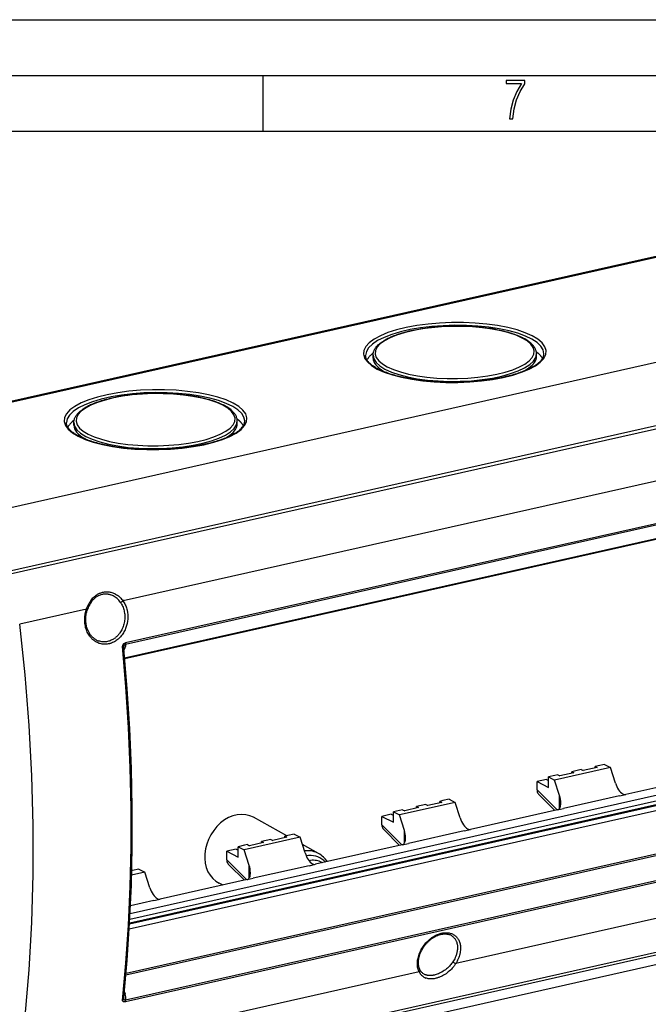
# Model space of a CAD drawing. Extents: x 0 to 420, y 0 to 297.
# Drawn here: x 292 to 348, y 209 to 297 of the extents above; entities that cross this region are included whole.
import ezdxf

# ---------------------------------------------------------------- set-up
doc = ezdxf.new("R2010")
doc.units = 0
doc.layers.get('0').update_dxf_attribs({"linetype": 'CONTINUOUS'})

msp = doc.modelspace()

# ---------------------------------------------------------------- linework, layer by layer
at = {"color": 7}
for p, q in [((0, 297), (420, 297)), ((0, 297), (420, 297)), ((20.000401, 292), (415, 292)), ((313.75, 287), (313.75, 292)), ((25.000401, 287), (410, 287)), ((375.486755, 281.709229), (287.258484, 261.854126)), ((375.766724, 281.667816), (287.531006, 261.811035)), ((388.971497, 275.197968), (286.831818, 252.212219)), ((388.971497, 275.197968), (286.831818, 252.212219)), ((392.759766, 270.37265), (290.620087, 247.386887)), ((290.773956, 247.165466), (392.579468, 270.076019)), ((323.628235, 267.072144), (323.460907, 266.92569)), ((338.251587, 267.194702), (338.4328, 267.036072)), ((323.605896, 266.611694), (323.605896, 266.864136)), ((338.272552, 266.743958), (338.272552, 266.992798)), ((296.784576, 261.031189), (296.617218, 260.884705)), ((311.407898, 261.153748), (311.589111, 260.995117)), ((311.428864, 260.703003), (311.428864, 260.951813)), ((296.762207, 260.57074), (296.762207, 260.823151)), ((384.848328, 259.681061), (301.393524, 240.900192)), ((384.865173, 259.808777), (301.410339, 241.027893)), ((384.172668, 258.299042), (301.320007, 239.653687)), ((301.322876, 239.621689), (384.125122, 258.255707)), ((354.589569, 256.831543), (301.171814, 244.810303)), ((297.894806, 244.07283), (291.903473, 242.724518)), ((301.239288, 240.535843), (301.238831, 240.543915)), ((301.238892, 240.544235), (301.238861, 240.543762)), ((301.255341, 240.364258), (301.360321, 240.57901)), ((378.966888, 233.555679), (301.787262, 216.186996)), ((378.863251, 234.037338), (301.813995, 216.697983)), ((378.826599, 232.678162), (301.738403, 215.330048)), ((378.643372, 233.086639), (301.765015, 215.785751)), ((378.643372, 233.170776), (301.769836, 215.870972)), ((384.081207, 229.946808), (301.443726, 211.349884)), ((343.807587, 229.997849), (343.529114, 229.935181)), ((343.529114, 229.935181), (343.712341, 229.839935)), ((343.529114, 229.798706), (343.529114, 229.935181)), ((344.364502, 230.123169), (343.807587, 229.997849)), ((344.364502, 230.123169), (344.914185, 229.837463)), ((384.172668, 229.815552), (301.429932, 211.194931)), ((339.909119, 229.120529), (339.352203, 228.995193)), ((344.914185, 229.837463), (339.901855, 228.709473)), ((340.187592, 229.183197), (339.909119, 229.120529)), ((340.187592, 229.183197), (340.370789, 229.087952)), ((341.623871, 229.369949), (340.370789, 229.087952)), ((342.276031, 229.653183), (341.440643, 229.465179)), ((341.440643, 229.465179), (341.623871, 229.369949)), ((341.440643, 229.328705), (341.440643, 229.465179)), ((342.276031, 229.653183), (342.459259, 229.557938)), ((343.712341, 229.839935), (342.459259, 229.557938)), ((345.353912, 228.447083), (344.914185, 229.837463)), ((354.074188, 229.168396), (346.277283, 227.413757)), ((339.16153, 228.77684), (338.326141, 228.588837)), ((338.326141, 228.588837), (339.352203, 228.055496)), ((338.326141, 227.830643), (338.326141, 228.588837)), ((339.16153, 228.77684), (339.352203, 228.677734)), ((339.352203, 228.995193), (339.901855, 228.709473)), ((339.352203, 228.055496), (339.352203, 228.995193)), ((340.341583, 227.319092), (339.901855, 228.709473)), ((384.848328, 227.73111), (301.393524, 208.950226)), ((384.865173, 227.585907), (301.410339, 208.805038)), ((340.117767, 226.027618), (338.326141, 227.830643)), ((338.521118, 227.374435), (339.906616, 225.980103)), ((340.341583, 226.179306), (340.341583, 227.319092)), ((345.720337, 227.288437), (340.708038, 226.160446)), ((345.720337, 227.288437), (346.277283, 227.413757)), ((330.991089, 226.704178), (325.97879, 225.576187)), ((328.352966, 226.519897), (327.517578, 226.331909)), ((328.352966, 226.519897), (328.536194, 226.424652)), ((329.789276, 226.70665), (328.536194, 226.424652)), ((329.884521, 226.864563), (329.606049, 226.801895)), ((329.606049, 226.801895), (329.789276, 226.70665)), ((329.606049, 226.665421), (329.606049, 226.801895)), ((330.441437, 226.989899), (329.884521, 226.864563)), ((330.441437, 226.989899), (330.991089, 226.704178)), ((331.430817, 225.313797), (330.991089, 226.704178)), ((325.238464, 225.643555), (324.403076, 225.455566)), ((325.238464, 225.643555), (325.429138, 225.544449)), ((325.986053, 225.987244), (325.429138, 225.861908)), ((325.429138, 225.861908), (325.97879, 225.576187)), ((325.429138, 224.922211), (325.429138, 225.861908)), ((326.418518, 224.185822), (325.97879, 225.576187)), ((326.264496, 226.049911), (325.986053, 225.987244)), ((326.264496, 226.049911), (326.447723, 225.954666)), ((327.700806, 226.236664), (326.447723, 225.954666)), ((327.517578, 226.331909), (327.700806, 226.236664)), ((327.517578, 226.195435), (327.517578, 226.331909)), ((340.151123, 226.035126), (332.354187, 224.280487)), ((340.151123, 226.035126), (340.708038, 226.160446)), ((315.858643, 223.70816), (312.876373, 225.366714)), ((324.403076, 225.455566), (325.429138, 224.922211)), ((324.403076, 224.697357), (324.403076, 225.455566)), ((326.194702, 222.894333), (324.403076, 224.697357)), ((315.961426, 223.731277), (315.682983, 223.66861)), ((316.518341, 223.856613), (315.961426, 223.731277)), ((316.518341, 223.856613), (317.068024, 223.570892)), ((324.598022, 224.24115), (325.983521, 222.846817)), ((326.418518, 223.046021), (326.418518, 224.185822)), ((331.797272, 224.155151), (326.784973, 223.027161)), ((384.440643, 224.251816), (331.022858, 212.23056)), ((331.797272, 224.155151), (332.354187, 224.280487)), ((392.759766, 222.835754), (290.620087, 199.849991)), ((290.773956, 200.160339), (392.579468, 223.070892)), ((312.062958, 222.853958), (311.506042, 222.728638)), ((317.068024, 223.570892), (312.055725, 222.442917)), ((312.341431, 222.916626), (312.062958, 222.853958)), ((312.341431, 222.916626), (312.524658, 222.821381)), ((313.77774, 223.103378), (312.524658, 222.821381)), ((314.429901, 223.386627), (313.594513, 223.198624)), ((313.594513, 223.198624), (313.77774, 223.103378)), ((313.594513, 223.062149), (313.594513, 223.198624)), ((314.429901, 223.386627), (314.613098, 223.291382)), ((315.86618, 223.57338), (314.613098, 223.291382)), ((315.682983, 223.66861), (315.86618, 223.57338)), ((315.682983, 223.532135), (315.682983, 223.66861)), ((317.507751, 222.180511), (317.068024, 223.570892)), ((318.721558, 222.115997), (317.273468, 222.921326)), ((326.228027, 222.90184), (318.431122, 221.147202)), ((326.228027, 222.90184), (326.784973, 223.027161)), ((311.315399, 222.510269), (310.480011, 222.322281)), ((310.480011, 222.322281), (311.506042, 221.78894)), ((310.480011, 221.564087), (310.480011, 222.322281)), ((311.315399, 222.510269), (311.506042, 222.411163)), ((311.506042, 222.728638), (312.055725, 222.442917)), ((311.506042, 221.78894), (311.506042, 222.728638)), ((312.495453, 221.052536), (312.055725, 222.442917)), ((288.880829, 198.627792), (391.020508, 221.613541)), ((312.271606, 219.761047), (310.480011, 221.564087)), ((310.674957, 221.10788), (312.060455, 219.713531)), ((317.874207, 221.021866), (318.431122, 221.147202)), ((319.068207, 221.290573), (319.021423, 221.315735)), ((303.144958, 220.437607), (301.949158, 220.168503)), ((302.038361, 220.597992), (301.95993, 220.580353)), ((302.595276, 220.723328), (302.038361, 220.597992)), ((302.595276, 220.723328), (303.144958, 220.437607)), ((303.584686, 219.047241), (303.144958, 220.437607)), ((312.495453, 219.912735), (312.495453, 221.052536)), ((317.874207, 221.021866), (312.861877, 219.89389)), ((312.304962, 219.768555), (304.508057, 218.013916)), ((310.151215, 219.28389), (309.802155, 219.453003)), ((312.304962, 219.768555), (312.861877, 219.89389)), ((303.951111, 217.88858), (301.848541, 217.415421)), ((303.951111, 217.88858), (304.508057, 218.013916)), ((327.74588, 211.493103), (291.903473, 203.427032)), ((301.290649, 209.728149), (301.360321, 209.513214))]:
    msp.add_line(p, q, dxfattribs=at)
for points in [[(335.857758, 288.096741), (336.158447, 288.096741), (336.271179, 288.98465), (336.487305, 289.811493), (336.806763, 290.563171), (337.229584, 291.239685), (337.229584, 291.545074), (335.552399, 291.545074), (335.552399, 291.263184), (336.942993, 291.263184), (336.506073, 290.549103), (336.181915, 289.778625), (335.961121, 288.956482)], [(323.697632, 268.316345), (323.256958, 267.991302), (322.947754, 267.651337), (322.775146, 267.302216), (322.742249, 266.949921), (322.849548, 266.600494), (323.095215, 266.259918), (323.475098, 265.93399), (323.982666, 265.628326), (324.609253, 265.348175), (325.344055, 265.098236), (326.174561, 264.882904), (327.086609, 264.70575), (328.064514, 264.569885), (329.091553, 264.477631), (330.150208, 264.430511), (331.22229, 264.429352), (332.289551, 264.474213), (333.333618, 264.564301), (334.336731, 264.698059), (335.281616, 264.873199), (336.152222, 265.086761), (336.933594, 265.335083), (337.612366, 265.613861), (338.17688, 265.918396), (338.617554, 266.243439), (338.92688, 266.583405), (339.099426, 266.932526), (339.132324, 267.284821), (339.025024, 267.634247), (338.779297, 267.974823), (338.399414, 268.300751), (337.891846, 268.606415), (337.265381, 268.886566), (336.530518, 269.136505), (335.699951, 269.351837), (334.787964, 269.528992), (333.810059, 269.664856), (332.782959, 269.757111), (331.724365, 269.80423), (330.652222, 269.805389), (329.585022, 269.760529), (328.540894, 269.670441), (327.537842, 269.536682), (326.592896, 269.361542), (325.72229, 269.14798), (324.940979, 268.899658), (324.262207, 268.62088)], [(337.235168, 266.074371), (337.61853, 266.357117), (337.887573, 266.652863), (338.03772, 266.956573), (338.066284, 267.263031), (337.972961, 267.567017), (337.759216, 267.863312), (337.428711, 268.14682), (336.987183, 268.412689), (336.442139, 268.656464), (335.802979, 268.87384), (335.080444, 269.061188), (334.287048, 269.215302), (333.436401, 269.333466), (332.542908, 269.413727), (331.621948, 269.454742), (330.689331, 269.455719), (329.760925, 269.416718), (328.852661, 269.338348), (327.980042, 269.221954), (327.158081, 269.069611), (326.400696, 268.88382), (325.720947, 268.667816), (325.130493, 268.425293), (324.639404, 268.16037), (324.256042, 267.877625), (323.987, 267.581879), (323.836914, 267.278168), (323.808228, 266.97171), (323.901611, 266.667725), (324.115356, 266.371429), (324.445801, 266.087921), (324.887329, 265.822052), (325.432373, 265.578278), (326.071655, 265.360901), (326.794128, 265.173553), (327.587524, 265.01944), (328.438232, 264.901276), (329.331665, 264.821014), (330.252563, 264.779999), (331.185242, 264.779022), (332.113647, 264.818024), (333.021912, 264.896393), (333.894531, 265.012787), (334.716553, 265.165131), (335.473877, 265.350922), (336.153564, 265.566925), (336.74408, 265.809448)], [(311.333252, 259.877411), (311.773926, 260.202454), (312.08313, 260.54245), (312.255737, 260.891571), (312.288635, 261.243866), (312.181335, 261.593292), (311.935669, 261.933868), (311.555786, 262.259766), (311.048218, 262.565399), (310.421631, 262.845612), (309.686829, 263.09549), (308.856323, 263.310883), (307.944275, 263.488007), (306.96637, 263.623871), (305.939331, 263.716156), (304.880676, 263.763275), (303.808594, 263.764374), (302.741333, 263.719543), (301.697266, 263.629456), (300.694153, 263.495697), (299.749268, 263.320526), (298.878662, 263.106964), (298.09729, 262.858673), (297.418518, 262.579865), (296.854004, 262.27536), (296.41333, 261.950317), (296.104004, 261.610321), (295.931458, 261.2612), (295.89856, 260.908905), (296.005859, 260.559479), (296.251587, 260.218903), (296.63147, 259.893005), (297.139038, 259.587372), (297.765503, 259.307159), (298.500366, 259.057281), (299.330933, 258.841888), (300.24292, 258.664764), (301.220825, 258.5289), (302.247925, 258.436615), (303.306519, 258.389496), (304.378662, 258.388397), (305.445862, 258.433228), (306.48999, 258.523315), (307.493042, 258.657074), (308.437988, 258.832245), (309.308594, 259.045807), (310.089905, 259.294098), (310.768677, 259.572906)], [(310.391479, 260.033356), (310.774841, 260.316132), (311.043884, 260.611908), (311.19397, 260.915619), (311.222656, 261.222076), (311.129272, 261.526031), (310.915527, 261.822296), (310.585083, 262.105804), (310.143555, 262.371735), (309.598511, 262.615448), (308.959229, 262.832855), (308.236755, 263.020203), (307.443359, 263.174286), (306.592651, 263.292511), (305.699219, 263.372772), (304.77832, 263.413727), (303.845642, 263.414734), (302.917236, 263.375702), (302.008972, 263.297333), (301.136353, 263.181), (300.314331, 263.028595), (299.557007, 262.842834), (298.877319, 262.626831), (298.286804, 262.384308), (297.795715, 262.119415), (297.412354, 261.836639), (297.143311, 261.540863), (296.993164, 261.237152), (296.9646, 260.930695), (297.057922, 260.62674), (297.271667, 260.330475), (297.602173, 260.046967), (298.043701, 259.781036), (298.588745, 259.537323), (299.227905, 259.319916), (299.950439, 259.132568), (300.743835, 258.978485), (301.594482, 258.86026), (302.487976, 258.779999), (303.408936, 258.739044), (304.341553, 258.738037), (305.269958, 258.777069), (306.178223, 258.855438), (307.050842, 258.971771), (307.872803, 259.124176), (308.630188, 259.309937), (309.309937, 259.52594), (309.900391, 259.768463)]]:
    msp.add_lwpolyline(points, close=True, dxfattribs=at)
for points in [[(338.939209, 267.002411), (338.870728, 267.344269), (338.666626, 267.678986), (338.3302, 268.000885), (337.867371, 268.304413), (337.286011, 268.584381), (336.596069, 268.83606), (335.809265, 269.055084), (334.939148, 269.237701), (334.00061, 269.380829), (333.009705, 269.482025), (331.983398, 269.539459), (330.939148, 269.552277), (329.894958, 269.520172), (328.868591, 269.443726), (327.877686, 269.324249), (326.939148, 269.163788), (326.069092, 268.965057), (325.282349, 268.731476), (324.592346, 268.467072), (324.010986, 268.176331), (323.548157, 267.864227), (323.211792, 267.536133), (323.007629, 267.197632), (322.939209, 266.854523)], [(338.272552, 266.992798), (338.270142, 267.060822), (338.263031, 267.128479), (338.25116, 267.195923), (338.234741, 267.262421), (338.213684, 267.328583), (338.188507, 267.39325), (338.158752, 267.457642), (338.125336, 267.520172), (338.094666, 267.571198), (338.049042, 267.639038), (337.998718, 267.705566), (337.943878, 267.770752), (337.884583, 267.834717), (337.820984, 267.8974), (337.753113, 267.958893), (337.68103, 268.019226), (337.604797, 268.0784), (337.516876, 268.141785), (337.424133, 268.203857), (337.32666, 268.264618), (337.224487, 268.324097), (337.117676, 268.382324), (337.006348, 268.43924), (336.890503, 268.494873), (336.770264, 268.549194), (336.695679, 268.581268), (336.578278, 268.629578), (336.457245, 268.676758), (336.332703, 268.722717), (336.204712, 268.767517), (336.073334, 268.811096), (335.93866, 268.853455), (335.800751, 268.894592), (335.659729, 268.934448), (335.503784, 268.976105), (335.34436, 269.016235), (335.18161, 269.05481), (335.015656, 269.091797), (334.846588, 269.127228), (334.674561, 269.161011), (334.499664, 269.193146), (334.322083, 269.223633), (334.141907, 269.252411), (333.959259, 269.27948), (333.774323, 269.30484), (333.587219, 269.328461), (333.398102, 269.350311), (333.207062, 269.370422), (333.014313, 269.388702), (332.819977, 269.405182), (332.624207, 269.419861), (332.427124, 269.432739), (332.228882, 269.443756), (332.029694, 269.452942), (331.829651, 269.460266), (331.628906, 269.465759), (331.427643, 269.469391), (331.226013, 269.471161), (331.024139, 269.471069), (330.822235, 269.469116), (330.620392, 269.465302), (330.418793, 269.459625), (330.21759, 269.452118), (330.016937, 269.442749), (329.816986, 269.431549), (329.617889, 269.418518), (329.41983, 269.403656), (329.2229, 269.386993), (329.027313, 269.36853), (328.833191, 269.348267), (328.640656, 269.326263), (328.44989, 269.30249), (328.261047, 269.276978), (328.074249, 269.249756), (327.889648, 269.220825), (327.707336, 269.190186), (327.527527, 269.157928), (327.350311, 269.124023), (327.175842, 269.088501), (327.004211, 269.051392), (326.835602, 269.012695), (326.670105, 268.972504), (326.507812, 268.930786), (326.348907, 268.887573), (326.193481, 268.842896), (326.041626, 268.796783), (325.893494, 268.749268), (325.749146, 268.700378), (325.608673, 268.650146), (325.472229, 268.598602), (325.32901, 268.54126), (325.190674, 268.482391), (325.101288, 268.442383), (325.012573, 268.400909), (324.927795, 268.359589), (324.84375, 268.316833), (324.763763, 268.274231), (324.68457, 268.230164), (324.609406, 268.18634), (324.535156, 268.140961)], [(323.605896, 266.864136), (323.607666, 266.923157), (323.613068, 266.982117), (323.622162, 267.041656), (323.634857, 267.1008), (323.651062, 267.159424), (323.670746, 267.217468), (323.693756, 267.27478), (323.720032, 267.331421), (323.749451, 267.387299), (323.781982, 267.442383), (323.808716, 267.483765), (323.837158, 267.524658), (323.867279, 267.565125), (323.899048, 267.605164), (323.960876, 267.676697), (324.027893, 267.746887), (324.100067, 267.815674), (324.177307, 267.88324), (324.25946, 267.949463), (324.346558, 268.014526), (324.438477, 268.078339), (324.535156, 268.140961)], [(338.814026, 266.585114), (338.78009, 266.643219), (338.742126, 266.701019), (338.700195, 266.758514), (338.654297, 266.815613), (338.60437, 266.872345), (338.550537, 266.928619), (338.492798, 266.984467), (338.431274, 267.039825), (338.365845, 267.094696)], [(338.072693, 265.898987), (337.990845, 265.84903), (337.905457, 265.799469), (337.816528, 265.750336), (337.724182, 265.701691), (337.628418, 265.653564), (337.529297, 265.606018), (337.42691, 265.559021), (337.321289, 265.512695), (337.212463, 265.46701), (337.100525, 265.422028), (336.985535, 265.377747), (336.867554, 265.334259), (336.746613, 265.291504), (336.622803, 265.249603), (336.496185, 265.208496), (336.366852, 265.168274), (336.234802, 265.128906), (336.100159, 265.090454), (335.962982, 265.052917), (335.823334, 265.016296), (335.681274, 264.980713), (335.536926, 264.946045), (335.241455, 264.879822), (334.937592, 264.817749), (334.625885, 264.759979), (334.306976, 264.706635), (333.981506, 264.657806), (333.650085, 264.613617), (333.313416, 264.574158), (332.972076, 264.53949), (332.626801, 264.509705), (332.278229, 264.484863), (331.927063, 264.465027), (331.573944, 264.450165), (331.219604, 264.440399), (330.864716, 264.435699), (330.509979, 264.436096), (330.156067, 264.441559), (329.803711, 264.452087), (329.453552, 264.467682), (329.106262, 264.488281), (328.762573, 264.513885), (328.423096, 264.544373), (328.088531, 264.579773), (327.759521, 264.619904), (327.436707, 264.664764), (327.120728, 264.714233), (326.812225, 264.768188), (326.51181, 264.826538), (326.364807, 264.857361), (326.220062, 264.88916), (326.077637, 264.922028), (325.937592, 264.955902), (325.799988, 264.990784), (325.664917, 265.026611), (325.532471, 265.063416), (325.402679, 265.101135), (325.275604, 265.139771), (325.151337, 265.179291), (325.029938, 265.219666), (324.911469, 265.260864), (324.80188, 265.30069), (324.695068, 265.341217), (324.591003, 265.382416), (324.489807, 265.424255), (324.38092, 265.471436), (324.275665, 265.519348), (324.174103, 265.567932), (324.076263, 265.617188), (323.986816, 265.664551), (323.900848, 265.712433), (323.818451, 265.760773), (323.739624, 265.80954), (323.664459, 265.858643), (323.592957, 265.908081), (323.525177, 265.957764), (323.461121, 266.00766), (323.398926, 266.059387), (323.340759, 266.111145), (323.286682, 266.162933), (323.236694, 266.21463), (323.190796, 266.266174), (323.148956, 266.317444), (323.111176, 266.368408), (323.077393, 266.418976), (323.049316, 266.465881), (323.024658, 266.51236), (323.003296, 266.55835), (322.985138, 266.603882), (322.970123, 266.648956), (322.95816, 266.693665), (322.949158, 266.737976), (322.943054, 266.782074), (322.940186, 266.818237), (322.939209, 266.854492)], [(323.460938, 266.92569), (323.403137, 266.873505), (323.348633, 266.820953), (323.297485, 266.768097), (323.249695, 266.714905), (323.205261, 266.661407), (323.164185, 266.607666), (323.126465, 266.55368), (323.092224, 266.499481), (323.061401, 266.445068)], [(323.605835, 266.611694), (323.62146, 266.454803), (323.668213, 266.298859), (323.745972, 266.144562), (323.85437, 265.992493), (323.99292, 265.843353), (324.161011, 265.697784), (324.358032, 265.556366), (324.583008, 265.419708), (324.835144, 265.288422)], [(323.605896, 266.864136), (323.674194, 266.53653), (323.877808, 266.216217), (324.213013, 265.909149), (324.673462, 265.621094), (325.250732, 265.357391), (325.933838, 265.122955), (326.710266, 264.92215), (327.56543, 264.758698), (328.483521, 264.635712), (329.447266, 264.555389), (330.438843, 264.519287), (331.439697, 264.528076), (332.431274, 264.581573), (333.39502, 264.678802), (334.313049, 264.817902), (335.168213, 264.996338), (335.944641, 265.210785), (336.627808, 265.457184), (337.204956, 265.731018), (337.665405, 266.027161), (338.00061, 266.340088), (338.204224, 266.663971), (338.272522, 266.992798)], [(337.413696, 265.605499), (337.591064, 265.724152), (337.748901, 265.845673), (337.886597, 265.969604), (338.003784, 266.095612), (338.100159, 266.223358), (338.175415, 266.352448), (338.22937, 266.482513), (338.261719, 266.613129), (338.272583, 266.743927)], [(338.072693, 265.898987), (338.15094, 265.94928), (338.225555, 265.999878), (338.296509, 266.050751), (338.363708, 266.101807), (338.427185, 266.152954), (338.486847, 266.204163), (338.542725, 266.255402), (338.594788, 266.30658), (338.655853, 266.371857), (338.710663, 266.436768), (338.759247, 266.501099), (338.801697, 266.564819), (338.822906, 266.600311), (338.842224, 266.635559), (338.85968, 266.670471), (338.875305, 266.705139), (338.890594, 266.743347), (338.903687, 266.781189), (338.914673, 266.818665), (338.923584, 266.855865), (338.93045, 266.892761), (338.935333, 266.929474), (338.938232, 266.965942), (338.939209, 267.002411)], [(338.811646, 266.581055), (338.782104, 266.632721), (338.74939, 266.684204), (338.713501, 266.735382), (338.674561, 266.786346), (338.632324, 266.836945), (338.587097, 266.887268), (338.538757, 266.937225), (338.487305, 266.986847), (338.4328, 267.036102)], [(312.09552, 260.961426), (312.0271, 261.303253), (311.822876, 261.638), (311.486572, 261.959869), (311.023682, 262.263428), (310.442322, 262.543427), (309.752319, 262.795074), (308.965576, 263.014099), (308.095459, 263.196747), (307.156921, 263.339874), (306.166016, 263.44101), (305.139648, 263.498505), (304.095459, 263.511261), (303.05127, 263.479187), (302.024902, 263.40274), (301.033997, 263.283264), (300.095459, 263.122772), (299.225342, 262.924072), (298.438599, 262.690521), (297.748657, 262.426086), (297.167297, 262.135345), (296.704468, 261.823242), (296.368103, 261.495148), (296.16394, 261.156647), (296.09552, 260.813538)], [(311.428864, 260.951813), (311.426453, 261.019836), (311.419342, 261.087494), (311.407471, 261.154938), (311.391052, 261.221436), (311.370026, 261.287598), (311.344818, 261.352295), (311.315094, 261.416687), (311.281677, 261.479218), (311.251007, 261.530212), (311.205353, 261.598083), (311.155029, 261.664581), (311.100189, 261.729797), (311.040894, 261.793732), (310.977295, 261.856415), (310.909424, 261.917908), (310.837341, 261.978241), (310.761108, 262.037445), (310.673187, 262.1008), (310.580444, 262.162872), (310.482971, 262.223633), (310.380798, 262.283142), (310.273987, 262.341339), (310.162659, 262.398254), (310.046814, 262.453888), (309.926575, 262.508209), (309.85202, 262.540314), (309.734589, 262.588623), (309.613556, 262.635773), (309.489014, 262.681763), (309.361023, 262.726562), (309.229645, 262.770142), (309.094971, 262.8125), (308.957062, 262.853638), (308.81604, 262.893494), (308.660095, 262.93512), (308.500671, 262.975281), (308.337952, 263.013855), (308.171967, 263.050842), (308.002899, 263.086243), (307.830872, 263.120026), (307.655975, 263.152161), (307.478394, 263.182648), (307.298218, 263.211426), (307.11557, 263.238525), (306.930634, 263.263885), (306.74353, 263.287476), (306.554413, 263.309357), (306.363403, 263.329437), (306.170624, 263.347717), (305.976288, 263.364227), (305.780518, 263.378906), (305.583435, 263.391754), (305.385193, 263.402771), (305.186005, 263.411987), (304.985962, 263.419312), (304.785217, 263.424805), (304.583954, 263.428406), (304.382324, 263.430176), (304.180481, 263.430115), (303.978546, 263.428162), (303.776703, 263.424316), (303.575104, 263.418671), (303.373901, 263.411133), (303.173248, 263.401794), (302.973297, 263.390564), (302.7742, 263.377563), (302.576141, 263.362701), (302.379211, 263.346008), (302.183624, 263.327576), (301.989502, 263.307312), (301.796967, 263.285278), (301.606232, 263.261536), (301.417358, 263.236023), (301.23056, 263.208771), (301.045959, 263.17984), (300.863647, 263.149231), (300.683838, 263.116943), (300.506622, 263.083069), (300.332153, 263.047546), (300.160522, 263.010437), (299.991913, 262.971741), (299.826416, 262.931519), (299.664124, 262.889801), (299.505219, 262.846588), (299.349792, 262.801941), (299.197937, 262.755829), (299.049805, 262.708313), (298.905457, 262.659424), (298.764984, 262.609192), (298.62854, 262.557617), (298.485321, 262.500275), (298.347015, 262.441437), (298.257599, 262.401398), (298.168884, 262.359955), (298.084106, 262.318634), (298.000092, 262.275848), (297.920074, 262.233276), (297.840881, 262.189209), (297.765717, 262.145386), (297.691467, 262.099976)], [(296.762207, 260.823151), (296.763977, 260.882172), (296.769379, 260.941132), (296.778473, 261.000671), (296.791168, 261.059814), (296.807373, 261.118469), (296.827057, 261.176483), (296.850067, 261.233826), (296.876343, 261.290466), (296.905762, 261.346313), (296.938293, 261.401428), (296.965027, 261.44278), (296.993469, 261.483704), (297.02359, 261.52417), (297.055389, 261.564209), (297.117188, 261.635742), (297.184204, 261.705902), (297.256378, 261.774719), (297.333618, 261.842255), (297.415771, 261.908508), (297.502869, 261.973541), (297.594788, 262.037384), (297.691467, 262.099976)], [(296.617188, 260.884705), (296.559448, 260.83255), (296.505005, 260.779999), (296.453857, 260.727112), (296.406006, 260.67392), (296.361572, 260.620453), (296.320496, 260.566681), (296.282837, 260.512695), (296.248535, 260.458466), (296.217712, 260.404083)], [(296.762207, 260.823151), (296.830505, 260.495514), (297.03418, 260.175201), (297.369324, 259.868164), (297.829834, 259.580109), (298.406982, 259.316406), (299.09021, 259.08197), (299.866577, 258.881134), (300.721802, 258.717743), (301.639771, 258.594696), (302.603577, 258.514404), (303.595093, 258.478302), (304.596008, 258.487091), (305.587585, 258.540588), (306.551392, 258.637787), (307.46936, 258.776917), (308.324585, 258.955353), (309.100952, 259.169769), (309.784058, 259.416229), (310.361267, 259.690033), (310.821777, 259.986176), (311.156921, 260.299103), (311.360535, 260.623016), (311.428833, 260.951813)], [(311.229004, 259.858002), (311.307251, 259.908325), (311.381866, 259.958923), (311.45282, 260.009766), (311.52002, 260.060822), (311.583496, 260.111969), (311.643158, 260.163208), (311.699036, 260.214447), (311.751099, 260.265594), (311.812164, 260.330872), (311.866974, 260.395782), (311.915558, 260.460144), (311.958008, 260.523834), (311.979218, 260.559326), (311.998535, 260.594574), (312.015991, 260.629517), (312.031616, 260.664185), (312.046906, 260.702362), (312.059998, 260.740204), (312.070984, 260.77771), (312.079895, 260.814911), (312.086761, 260.851807), (312.091644, 260.888489), (312.094543, 260.924988), (312.09552, 260.961426)], [(311.970337, 260.544159), (311.936401, 260.602264), (311.898438, 260.660065), (311.856506, 260.71756), (311.810547, 260.774658), (311.760681, 260.83139), (311.706848, 260.887665), (311.64917, 260.943512), (311.587524, 260.998871), (311.522095, 261.053741)], [(311.967896, 260.5401), (311.938354, 260.591766), (311.905701, 260.64325), (311.869873, 260.694427), (311.830811, 260.745392), (311.788696, 260.79599), (311.743408, 260.846313), (311.695068, 260.896271), (311.643616, 260.945892), (311.589111, 260.995148)], [(311.229004, 259.858002), (311.147156, 259.808044), (311.061768, 259.758484), (310.972839, 259.709381), (310.880493, 259.660736), (310.784729, 259.61261), (310.685638, 259.565033), (310.583221, 259.518066), (310.4776, 259.471741), (310.368774, 259.426056), (310.256836, 259.381073), (310.141846, 259.336792), (310.023865, 259.293274), (309.902924, 259.250549), (309.779114, 259.208618), (309.652527, 259.167542), (309.523163, 259.127289), (309.391113, 259.087921), (309.25647, 259.049469), (309.119293, 259.011932), (308.979645, 258.975342), (308.837616, 258.939728), (308.693237, 258.90509), (308.397766, 258.838867), (308.093903, 258.776794), (307.782196, 258.718994), (307.463287, 258.665649), (307.137817, 258.616821), (306.806427, 258.572632), (306.469727, 258.533173), (306.128387, 258.498535), (305.783112, 258.46875), (305.43454, 258.443909), (305.083374, 258.424042), (304.730255, 258.40921), (304.375916, 258.399414), (304.021027, 258.394714), (303.66629, 258.395111), (303.312378, 258.400574), (302.960022, 258.411133), (302.609863, 258.426697), (302.262573, 258.447327), (301.918884, 258.4729), (301.579407, 258.503418), (301.244843, 258.538788), (300.915833, 258.578949), (300.593018, 258.62381), (300.277069, 258.673279), (299.968536, 258.727234), (299.668121, 258.785583), (299.521118, 258.816376), (299.376373, 258.848206), (299.233948, 258.881073), (299.093903, 258.914948), (298.956299, 258.949799), (298.821259, 258.985657), (298.688782, 259.02243), (298.55899, 259.060181), (298.431915, 259.098785), (298.307648, 259.138306), (298.186249, 259.17868), (298.06778, 259.21991), (297.958191, 259.259735), (297.851349, 259.300232), (297.747314, 259.341461), (297.646118, 259.383301), (297.537231, 259.430481), (297.431976, 259.478394), (297.330414, 259.526978), (297.232574, 259.576233), (297.143127, 259.623596), (297.057159, 259.671478), (296.974762, 259.719818), (296.895935, 259.768555), (296.82077, 259.817688), (296.749268, 259.867126), (296.681488, 259.916809), (296.617462, 259.966675), (296.555237, 260.018402), (296.49707, 260.07019), (296.442993, 260.121948), (296.393005, 260.173676), (296.347107, 260.225189), (296.305267, 260.276489), (296.267487, 260.327454), (296.233704, 260.378021), (296.205627, 260.424927), (296.180969, 260.471375), (296.159607, 260.517365), (296.141449, 260.562927), (296.126434, 260.608002), (296.114471, 260.652679), (296.105469, 260.697021), (296.099365, 260.741119), (296.096497, 260.777283), (296.09552, 260.813538)], [(296.762207, 260.570709), (296.777832, 260.413849), (296.824585, 260.257904), (296.902344, 260.103546), (297.010742, 259.951508), (297.149292, 259.802368), (297.317383, 259.656769), (297.514404, 259.515381), (297.73938, 259.378754), (297.991455, 259.247467)], [(310.569946, 259.564545), (310.747437, 259.683197), (310.905151, 259.804718), (311.042847, 259.92865), (311.160095, 260.054657), (311.25647, 260.182404), (311.331726, 260.311493), (311.38562, 260.441559), (311.418091, 260.572174), (311.428833, 260.702972)], [(297.894806, 244.07283), (297.938507, 244.192307), (297.986694, 244.309525), (298.039398, 244.424194), (298.067474, 244.48053), (298.09668, 244.536102), (298.126953, 244.590744), (298.158325, 244.644531), (298.214813, 244.734695), (298.274597, 244.82196), (298.337616, 244.906082), (298.40387, 244.986786), (298.473328, 245.063843), (298.545868, 245.136993), (298.62149, 245.205963), (298.696869, 245.268005), (298.774841, 245.325729), (298.855316, 245.378922), (298.896454, 245.403748), (298.938141, 245.427353), (298.994537, 245.456909), (299.05188, 245.484207), (299.110046, 245.509216), (299.187561, 245.538467), (299.266327, 245.563599), (299.34613, 245.584518), (299.426819, 245.601181), (299.508209, 245.613525), (299.590149, 245.621552), (299.672455, 245.625244), (299.754852, 245.624588), (299.839294, 245.619446), (299.923462, 245.609802), (300.007172, 245.595749), (300.090179, 245.577332), (300.172333, 245.554657), (300.253418, 245.527832), (300.333313, 245.496918)], [(300.153748, 245.309418), (300.10849, 245.326828), (300.062836, 245.342773), (300.016846, 245.357208), (299.970581, 245.370148), (299.924011, 245.381561), (299.877258, 245.391418), (299.830322, 245.39975), (299.783234, 245.406509), (299.736053, 245.411713), (299.688812, 245.415314), (299.641541, 245.417358), (299.594299, 245.417786), (299.547089, 245.416626), (299.5, 245.413879), (299.453003, 245.409531), (299.406219, 245.403595), (299.333801, 245.391174), (299.262024, 245.374924), (299.190948, 245.354858), (299.120667, 245.330978), (299.041351, 245.299011), (298.997406, 245.278915), (298.953918, 245.257309), (298.910919, 245.234192), (298.868439, 245.209579), (298.826508, 245.183502), (298.785156, 245.155975), (298.744354, 245.126999), (298.704193, 245.096619), (298.664673, 245.06485), (298.625824, 245.031738), (298.587646, 244.997269), (298.550201, 244.961502), (298.513458, 244.924454), (298.477448, 244.886154), (298.44223, 244.846634), (298.407776, 244.805939), (298.374146, 244.764084), (298.341309, 244.7211), (298.309326, 244.677048), (298.247925, 244.585831), (298.190033, 244.490723), (298.135803, 244.391998), (298.085266, 244.290009), (298.038574, 244.185059), (297.995789, 244.077484), (297.975891, 244.022812)], [(300.333313, 245.496918), (300.378296, 245.477493), (300.422852, 245.456787), (300.466919, 245.434814), (300.510468, 245.411591), (300.595734, 245.361603), (300.678528, 245.306961), (300.758606, 245.247864), (300.835785, 245.184494), (300.909882, 245.117035), (300.980713, 245.0457), (301.048065, 244.970673), (301.111816, 244.892136), (301.171814, 244.810303)], [(298.960938, 241.021362), (298.881439, 241.055542), (298.80365, 241.094025), (298.727722, 241.136658), (298.65387, 241.183365), (298.582184, 241.233994), (298.512817, 241.288422), (298.445862, 241.346466), (298.3815, 241.40802), (298.345886, 241.444702), (298.311157, 241.482422), (298.277344, 241.521194), (298.244476, 241.560944), (298.212494, 241.601685), (298.181488, 241.643341), (298.122375, 241.72934), (298.0672, 241.818726), (298.016052, 241.911209), (297.96756, 242.009674), (297.923492, 242.110931), (297.883911, 242.214722), (297.848846, 242.320755), (297.818359, 242.428772), (297.79245, 242.538544), (297.771149, 242.649765), (297.754456, 242.762207), (297.742371, 242.87561), (297.734924, 242.989746), (297.732117, 243.104355), (297.733887, 243.219193), (297.740234, 243.334045), (297.750366, 243.44165), (297.764557, 243.548935), (297.782715, 243.655716), (297.804871, 243.761749), (297.830963, 243.86676), (297.860962, 243.97052), (297.894806, 244.07283)], [(297.975952, 244.022797), (297.975586, 244.025726), (297.972961, 244.029449), (297.968018, 244.033936), (297.960815, 244.039093), (297.951416, 244.044891), (297.939941, 244.051239), (297.926575, 244.058075), (297.911499, 244.065308), (297.894836, 244.072845)], [(300.921814, 244.696655), (300.951477, 244.654205), (300.980133, 244.610855), (301.007965, 244.566284), (301.03476, 244.520874), (301.084869, 244.428101), (301.130585, 244.332428), (301.171875, 244.2341), (301.208588, 244.133423), (301.240753, 244.03064), (301.26825, 243.926041), (301.291046, 243.81987), (301.309143, 243.712402), (301.322479, 243.603912), (301.331055, 243.494659), (301.334839, 243.384888), (301.333862, 243.274872), (301.328125, 243.164856), (301.317474, 243.053711), (301.301971, 242.943069), (301.281647, 242.833221), (301.256531, 242.724411), (301.226685, 242.616913), (301.192139, 242.511032), (301.152985, 242.407013), (301.109283, 242.30513), (301.061127, 242.205673), (301.008606, 242.108917), (300.951843, 242.015121), (300.890961, 241.924591), (300.859009, 241.880615), (300.82608, 241.83757), (300.780701, 241.781647), (300.733643, 241.727493), (300.684967, 241.675186), (300.648407, 241.638153), (300.611023, 241.602173), (300.572845, 241.567276), (300.533905, 241.533508), (300.494202, 241.50087), (300.453827, 241.469421), (300.387756, 241.421631), (300.320038, 241.377029), (300.250824, 241.335739), (300.180176, 241.297867), (300.108276, 241.263489), (300.027039, 241.229523), (299.944611, 241.200119), (299.861145, 241.175369), (299.776917, 241.15538), (299.692047, 241.140198), (299.606842, 241.129913), (299.521454, 241.124557), (299.436127, 241.124161), (299.351105, 241.128723), (299.265533, 241.138428), (299.180634, 241.153198), (299.09668, 241.172989), (299.014008, 241.197723), (298.932831, 241.227325)], [(301.171814, 244.810303), (301.228149, 244.726746), (301.280823, 244.640213), (301.329773, 244.550903), (301.374939, 244.459045), (301.416229, 244.364822), (301.453613, 244.268448), (301.48703, 244.170135), (301.516449, 244.070114), (301.541809, 243.968567), (301.55426, 243.911102), (301.56543, 243.853241), (301.575378, 243.794556), (301.584045, 243.735565), (301.597351, 243.617294), (301.605499, 243.498215), (301.608429, 243.378632), (301.606171, 243.258789), (301.598755, 243.138977), (301.585938, 243.017487), (301.577515, 242.956924), (301.56778, 242.896545), (301.556732, 242.836426), (301.544403, 242.77655), (301.521912, 242.681351), (301.496155, 242.587021), (301.467072, 242.493744), (301.434753, 242.401642), (301.399231, 242.310883), (301.356079, 242.211807), (301.309052, 242.114777), (301.25827, 242.02002), (301.203796, 241.927734), (301.145752, 241.83815), (301.084198, 241.75145), (301.019226, 241.667847), (300.950989, 241.58757), (300.879608, 241.510803), (300.806641, 241.439117), (300.730865, 241.371185), (300.652496, 241.307236), (300.571625, 241.247437), (300.488464, 241.191956), (300.403168, 241.141006), (300.315948, 241.094711), (300.22702, 241.053253), (300.136536, 241.016769), (300.0448, 240.985397), (299.998505, 240.971664), (299.951965, 240.959259), (299.889587, 240.944778), (299.826935, 240.932709), (299.764069, 240.92305), (299.672974, 240.913422), (299.581818, 240.908936), (299.490814, 240.909607), (299.400208, 240.915466), (299.310211, 240.926468), (299.221069, 240.942627), (299.132996, 240.963867), (299.046204, 240.990143), (298.960938, 241.021362)], [(300.921814, 244.696655), (300.936157, 244.693604), (300.952942, 244.693146), (300.971924, 244.695343), (300.992737, 244.700104), (301.014893, 244.707306), (301.038086, 244.716888), (301.061768, 244.728607), (301.08551, 244.742279), (301.108826, 244.757568), (301.131226, 244.774231), (301.152405, 244.791901), (301.171814, 244.810272)], [(298.795135, 241.29039), (298.724548, 241.32962), (298.65564, 241.373016), (298.588593, 241.420486), (298.523529, 241.471954), (298.477631, 241.51178), (298.432892, 241.553604), (298.389404, 241.597412), (298.347168, 241.643158), (298.306274, 241.690796), (298.266724, 241.740265), (298.228638, 241.791534), (298.191986, 241.844513), (298.15686, 241.89917), (298.123322, 241.955444), (298.09137, 242.013245), (298.061066, 242.07254), (298.03241, 242.133255), (298.005524, 242.195312), (297.980347, 242.258636), (297.957001, 242.323166), (297.931458, 242.401749), (297.908539, 242.481812), (297.888306, 242.563202), (297.870819, 242.645828), (297.851593, 242.758759), (297.837463, 242.873322), (297.831238, 242.945129), (297.826996, 243.017334), (297.824768, 243.089859), (297.824524, 243.162613), (297.826263, 243.235519), (297.830017, 243.308487), (297.835754, 243.381439), (297.843506, 243.454269), (297.85321, 243.526917), (297.864929, 243.599274), (297.878601, 243.671265), (297.894226, 243.742813), (297.911774, 243.813828), (297.931274, 243.884216), (297.952637, 243.953918), (297.975891, 244.022812)], [(291.903442, 203.427032), (292.382385, 207.499634), (292.742554, 211.667572), (292.983032, 215.921753), (293.103455, 220.252777), (293.103455, 224.651245), (292.983032, 229.107452), (292.742554, 233.611664), (292.382385, 238.154022), (291.903442, 242.724518)], [(301.12384, 208.922577), (301.437073, 212.272675), (301.672424, 215.681), (301.829468, 219.1427), (301.908081, 222.652802), (301.908081, 226.206268), (301.829468, 229.798065), (301.672424, 233.423065), (301.437073, 237.076019), (301.12384, 240.75174)], [(301.410339, 241.027893), (301.370483, 241.016846), (301.332001, 241.001938), (301.295288, 240.983337), (301.260742, 240.961243), (301.228912, 240.935959), (301.200195, 240.907867), (301.177948, 240.881287), (301.158875, 240.853333), (301.143402, 240.824646), (301.13208, 240.796432), (301.124939, 240.767273), (301.123871, 240.75174)], [(301.239166, 240.536163), (301.231781, 240.593399), (301.226501, 240.620758), (301.220001, 240.647018), (301.209167, 240.679672), (301.202728, 240.694672), (301.195526, 240.708527), (301.187531, 240.721039), (301.17868, 240.731934), (301.170837, 240.73941), (301.162415, 240.745422), (301.15033, 240.750885), (301.13739, 240.753052), (301.123871, 240.75174)], [(301.236084, 209.195099), (301.540283, 212.497009), (301.768921, 215.855103), (301.921631, 219.26474), (301.998291, 222.721191), (301.998596, 226.219696), (301.922729, 229.755341), (301.770691, 233.323273), (301.542725, 236.918549), (301.239197, 240.536163)], [(301.238861, 240.543915), (301.241028, 240.601456), (301.242798, 240.63089), (301.246948, 240.676025), (301.251923, 240.710556), (301.259247, 240.745361), (301.265656, 240.767715), (301.273682, 240.789734), (301.282715, 240.809387), (301.293488, 240.828049), (301.309235, 240.849106), (301.327515, 240.867264), (301.347992, 240.881989), (301.370178, 240.89299), (301.393524, 240.900192)], [(301.360352, 240.57901), (301.34436, 240.574921), (301.328918, 240.569977), (301.314148, 240.56424), (301.300049, 240.557648), (301.286621, 240.550262), (301.274048, 240.542145), (301.262207, 240.533295), (301.251282, 240.523712), (301.241211, 240.513458)], [(301.360352, 240.57901), (301.380005, 240.622437), (301.395752, 240.664703), (301.407715, 240.705414), (301.415527, 240.744232), (301.419312, 240.780914), (301.419067, 240.815094), (301.414551, 240.846527), (301.406067, 240.874969), (301.393555, 240.900177)], [(301.393555, 240.900177), (301.398315, 240.911255), (301.402466, 240.923309), (301.405884, 240.93631), (301.408569, 240.950104), (301.410461, 240.96463), (301.411621, 240.979797), (301.411987, 240.995453), (301.411499, 241.011536), (301.410339, 241.027893)], [(345.353882, 228.447083), (345.411743, 228.283478), (345.479736, 228.125732), (345.556458, 227.977081), (345.640442, 227.840576), (345.729858, 227.718964), (345.823059, 227.614716), (345.917969, 227.529938), (346.012817, 227.4664), (346.10553, 227.425385), (346.194275, 227.407745), (346.277283, 227.413788)], [(340.151123, 226.035126), (340.209961, 226.055847), (340.263672, 226.090302), (340.311646, 226.138062), (340.353271, 226.198547), (340.387939, 226.271027), (340.415405, 226.354645), (340.435303, 226.448395), (340.447266, 226.551117), (340.451294, 226.661591)], [(312.876343, 225.36673), (312.542114, 225.515411), (312.18335, 225.604034), (311.807129, 225.630829), (311.420837, 225.595245), (311.03186, 225.498077), (310.647949, 225.341095), (310.276489, 225.127441), (309.924805, 224.861237), (309.59967, 224.54776), (309.307495, 224.193024), (309.053955, 223.804047), (308.844116, 223.388367)], [(331.430786, 225.313812), (331.488647, 225.150177), (331.556641, 224.992462), (331.633362, 224.843811), (331.717346, 224.707306), (331.806763, 224.585663), (331.899963, 224.481415), (331.994873, 224.396637), (332.089722, 224.33313), (332.182434, 224.292114), (332.271179, 224.274445), (332.354187, 224.280487)], [(308.844116, 223.388367), (308.68457, 222.962708), (308.573853, 222.527161), (308.51416, 222.089935), (308.50647, 221.65921), (308.550964, 221.243073), (308.646851, 220.849335), (308.792236, 220.485382), (308.984497, 220.15802), (309.219971, 219.873444), (309.494263, 219.636932), (309.802124, 219.453003)], [(326.228027, 222.901825), (326.286865, 222.922577), (326.340637, 222.957001), (326.38855, 223.004791), (326.430176, 223.065277), (326.464905, 223.137756), (326.492371, 223.221375), (326.512207, 223.315094), (326.524231, 223.417816), (326.528259, 223.52829)], [(318.721558, 222.115997), (318.594849, 222.180542), (318.463501, 222.235687), (318.328064, 222.28125), (318.188965, 222.317108), (318.046631, 222.343109), (317.901611, 222.359161), (317.754333, 222.365265), (317.605286, 222.361359), (317.454956, 222.347443)], [(317.507751, 222.180511), (317.565552, 222.016876), (317.633545, 221.859161), (317.710327, 221.710541), (317.794312, 221.574005), (317.883728, 221.452362), (317.976929, 221.348114), (318.071838, 221.263367), (318.166626, 221.19986), (318.259399, 221.158844), (318.348145, 221.141144), (318.431152, 221.147186)], [(319.334473, 221.350494), (319.185059, 221.496582), (319.021606, 221.623383), (318.845581, 221.729828), (318.658447, 221.815094), (318.46167, 221.878326), (318.256958, 221.919128), (318.046143, 221.937103), (317.830811, 221.932068), (317.612854, 221.904114)], [(319.021423, 221.315735), (318.906128, 221.371857), (318.786499, 221.41861), (318.662903, 221.45578), (318.535889, 221.483215), (318.406006, 221.500824), (318.273743, 221.508575), (318.139648, 221.506348), (318.00415, 221.494232), (317.867981, 221.472198)], [(312.304932, 219.768555), (312.363831, 219.789276), (312.417603, 219.823761), (312.465515, 219.87149), (312.50708, 219.931976), (312.54187, 220.004486), (312.569336, 220.088104), (312.589172, 220.181854), (312.601196, 220.284576), (312.605225, 220.39505)], [(303.584717, 219.047211), (303.642456, 218.883606), (303.710449, 218.725861), (303.787231, 218.57724), (303.871216, 218.440704), (303.960693, 218.319092), (304.053833, 218.214844), (304.148804, 218.130096), (304.243591, 218.066559), (304.336304, 218.025543), (304.425049, 218.007874), (304.508057, 218.013916)], [(327.74588, 211.493103), (327.727112, 211.531113), (327.709473, 211.569931), (327.692932, 211.609604), (327.677582, 211.649994), (327.65036, 211.732819), (327.627808, 211.818207), (327.609863, 211.905914), (327.596558, 211.995682), (327.587799, 212.087265), (327.583618, 212.180405), (327.583405, 212.252258), (327.585754, 212.324783), (327.590668, 212.397858), (327.595917, 212.452393), (327.602539, 212.507141), (327.610718, 212.563202), (327.620239, 212.619415), (327.643158, 212.730896), (327.671326, 212.842468), (327.70459, 212.953827), (327.742432, 213.06369), (327.785034, 213.172867), (327.832245, 213.281082), (327.883911, 213.388107), (327.939911, 213.493713), (328.000092, 213.597641), (328.064331, 213.699677), (328.132446, 213.799576), (328.204315, 213.897095), (328.279785, 213.992035), (328.358643, 214.084137), (328.440796, 214.173218), (328.526031, 214.259018), (328.614227, 214.341339), (328.705139, 214.419952), (328.79837, 214.494415), (328.893951, 214.564774), (328.99173, 214.630783), (329.091431, 214.692215), (329.192871, 214.748856), (329.295807, 214.800476), (329.347748, 214.824341), (329.399933, 214.846863), (329.478668, 214.878082), (329.5578, 214.906128), (329.637207, 214.930954), (329.716766, 214.952438), (329.815247, 214.974319), (329.864441, 214.983261), (329.913513, 214.990845), (329.986847, 214.999664), (330.059753, 215.005341), (330.132111, 215.007858), (330.203796, 215.007172), (330.282471, 215.002609), (330.359985, 214.994034), (330.436096, 214.98143), (330.510651, 214.964783), (330.583466, 214.944107), (330.654327, 214.919434)], [(327.816101, 211.680023), (327.797424, 211.717957), (327.780029, 211.75708), (327.763855, 211.797379), (327.748962, 211.838837), (327.735413, 211.881424), (327.723145, 211.925125), (327.71225, 211.969879), (327.702728, 212.015686), (327.690521, 212.090149), (327.681763, 212.168091), (327.676727, 212.248291), (327.675507, 212.330551), (327.678101, 212.414688), (327.681671, 212.467987), (327.686768, 212.521881), (327.693359, 212.576324), (327.701447, 212.631271), (327.71109, 212.686661), (327.722229, 212.742447), (327.734894, 212.798569), (327.749054, 212.854965), (327.764709, 212.911606), (327.781891, 212.968399), (327.800537, 213.02533), (327.820648, 213.082321), (327.842255, 213.139313), (327.865265, 213.196259), (327.88974, 213.253098), (327.915619, 213.309784), (327.942871, 213.366257), (327.971527, 213.422455), (328.001526, 213.478317), (328.032837, 213.533798), (328.06546, 213.588852), (328.099365, 213.643402), (328.134521, 213.697418), (328.170868, 213.750824), (328.208435, 213.803574), (328.247131, 213.855606), (328.286957, 213.906891), (328.32785, 213.957352), (328.369812, 214.006958), (328.41275, 214.055649), (328.456696, 214.103363), (328.501526, 214.150085), (328.547272, 214.195724), (328.593872, 214.240265), (328.641235, 214.283661), (328.689362, 214.325836), (328.73819, 214.366791), (328.787659, 214.406448), (328.837738, 214.444794), (328.888367, 214.481766), (328.939514, 214.517349), (328.991089, 214.551483), (329.043091, 214.584167), (329.095398, 214.615341), (329.14801, 214.644989), (329.200836, 214.673065), (329.253845, 214.69957), (329.306946, 214.724472), (329.40094, 214.764481), (329.494812, 214.799316), (329.553894, 214.818604), (329.612701, 214.835785), (329.671173, 214.850845), (329.729248, 214.863785), (329.780853, 214.873566), (329.832001, 214.881638), (329.88266, 214.888), (329.932739, 214.892685), (329.982239, 214.895676), (330.031097, 214.896988), (330.079224, 214.896637), (330.126648, 214.894653), (330.173279, 214.891037), (330.219086, 214.885818), (330.264069, 214.879013), (330.308136, 214.870636), (330.351288, 214.860733), (330.393494, 214.849304), (330.434753, 214.836365), (330.475006, 214.821976)], [(330.654327, 214.919434), (330.723816, 214.890457), (330.790955, 214.857498), (330.855591, 214.820633), (330.917542, 214.779938), (330.976685, 214.735519), (331.032837, 214.687485), (331.085876, 214.635971), (331.135681, 214.581116), (331.18219, 214.523071), (331.22522, 214.461975), (331.264771, 214.398026), (331.303131, 214.326675), (331.337311, 214.252472), (331.36731, 214.175629), (331.393066, 214.096359), (331.414612, 214.014893), (331.431915, 213.931473), (331.445007, 213.846283), (331.453003, 213.770477), (331.457855, 213.693649), (331.459503, 213.615921), (331.458069, 213.53743), (331.455383, 213.484756), (331.451324, 213.431854), (331.43924, 213.32547), (331.421875, 213.218567), (331.410797, 213.162811), (331.398346, 213.107025), (331.384277, 213.050308), (331.368835, 212.993652), (331.334229, 212.881531), (331.294373, 212.770004), (331.249512, 212.659363), (331.199738, 212.549835), (331.145264, 212.441711), (331.086273, 212.335205), (331.022858, 212.23056)], [(330.58374, 214.77327), (330.64212, 214.74057), (330.698029, 214.704437), (330.751404, 214.664978), (330.802063, 214.622253), (330.849915, 214.576416), (330.894836, 214.527557), (330.936768, 214.47583), (330.970917, 214.428299), (331.002655, 214.378769), (331.031921, 214.327332), (331.058716, 214.274078), (331.075195, 214.23761), (331.090515, 214.200439), (331.117767, 214.124008), (331.140442, 214.045074), (331.150513, 214.002838), (331.159302, 213.960022), (331.173126, 213.872772), (331.181976, 213.7836), (331.185913, 213.692795), (331.184937, 213.600632), (331.179138, 213.507355), (331.16864, 213.413239), (331.153473, 213.318542), (331.138885, 213.246155), (331.121674, 213.173676), (331.101959, 213.101212), (331.08551, 213.046921), (331.067688, 212.992737), (331.028015, 212.884842), (330.983093, 212.777817), (330.933105, 212.671951), (330.883514, 212.577148), (330.830078, 212.483688), (330.772888, 212.39183)], [(330.772888, 212.39183), (330.71817, 212.310852), (330.660248, 212.23175), (330.599304, 212.154602), (330.535431, 212.079514), (330.468842, 212.006577), (330.425903, 211.962128), (330.381989, 211.918594), (330.291412, 211.83432), (330.197418, 211.753952), (330.100372, 211.677689), (330.00058, 211.605713), (329.898376, 211.538254), (329.794098, 211.475479), (329.68811, 211.417633), (329.580811, 211.364899), (329.478302, 211.319946), (329.375275, 211.279984), (329.272064, 211.245255), (329.169098, 211.215973), (329.117737, 211.20343), (329.066589, 211.192307), (329.015808, 211.182693), (328.965332, 211.174561), (328.877808, 211.16394), (328.791595, 211.158051), (328.707031, 211.156998), (328.624329, 211.160858), (328.543762, 211.169693), (328.504364, 211.175995), (328.465576, 211.183563), (328.414917, 211.195587), (328.365479, 211.209869), (328.317291, 211.226379)], [(331.022858, 212.23056), (330.989044, 212.177597), (330.95401, 212.125336), (330.917816, 212.073761), (330.880493, 212.022919), (330.842041, 211.972809), (330.802521, 211.923492), (330.720398, 211.827209), (330.634308, 211.734283), (330.544586, 211.644867), (330.451416, 211.559128), (330.355133, 211.477264), (330.255981, 211.399445), (330.154236, 211.325882), (330.050201, 211.256744), (329.944153, 211.19223), (329.836395, 211.132553), (329.727234, 211.077911), (329.619659, 211.029678), (329.511353, 210.986664), (329.457062, 210.967194), (329.402679, 210.949097), (329.3302, 210.9272), (329.257812, 210.907898), (329.185638, 210.891251), (329.093384, 210.873856), (329.001923, 210.861084), (328.91156, 210.853088), (328.82254, 210.849945), (328.735107, 210.851746), (328.649536, 210.858597), (328.607513, 210.863907), (328.566071, 210.870514), (328.489044, 210.886551), (328.414307, 210.907196), (328.342041, 210.932434)], [(327.74585, 211.493073), (327.767212, 211.511566), (327.785828, 211.531647), (327.801392, 211.552948), (327.813416, 211.574951), (327.821777, 211.59726), (327.826294, 211.619385), (327.826843, 211.640839), (327.823425, 211.661194), (327.81604, 211.680023)], [(327.74585, 211.493103), (327.793274, 211.406219), (327.845581, 211.325226), (327.902832, 211.250183), (327.964722, 211.181274), (328.031372, 211.118622), (328.102539, 211.062317), (328.178101, 211.012482), (328.258057, 210.969147), (328.342041, 210.932434)], [(327.81604, 211.680023), (327.848938, 211.620728), (327.884521, 211.564972), (327.922729, 211.512726), (327.963623, 211.464081), (328.007141, 211.419006), (328.053223, 211.377563), (328.101929, 211.339783), (328.153137, 211.305664), (328.206909, 211.275238)], [(301.236023, 209.195114), (301.2276, 209.131714), (301.221985, 209.100861), (301.215271, 209.070816), (301.204407, 209.032455), (301.19101, 208.996964), (301.183289, 208.980728), (301.174774, 208.965805), (301.159637, 208.945541), (301.151123, 208.93718), (301.14212, 208.930405), (301.133148, 208.925613), (301.123871, 208.922592)], [(301.410339, 208.805038), (301.363647, 208.796997), (301.340729, 208.794968), (301.318268, 208.794327), (301.285583, 208.796036), (301.254517, 208.80101), (301.225525, 208.80928), (301.199127, 208.820786), (301.176971, 208.834488), (301.15802, 208.850708), (301.142761, 208.868958), (301.131775, 208.88829), (301.126801, 208.901871), (301.124847, 208.910187), (301.123871, 208.922592)], [(301.393524, 208.950226), (301.381622, 208.948166), (301.369781, 208.947388), (301.354248, 208.948486), (301.339355, 208.952072), (301.325409, 208.95813), (301.311005, 208.967804), (301.298126, 208.980133), (301.28717, 208.994308), (301.277863, 209.010086), (301.269775, 209.02774), (301.263214, 209.046127), (301.255157, 209.076828), (301.249573, 209.108032), (301.24469, 209.149689), (301.242523, 209.177216), (301.239807, 209.231461)], [(301.267212, 209.496613), (301.276001, 209.497711), (301.285217, 209.498962), (301.2948, 209.500427), (301.304871, 209.502106), (301.315308, 209.503937), (301.32605, 209.506012), (301.337158, 209.508209), (301.348633, 209.51062), (301.360352, 209.513214)], [(301.393555, 208.950226), (301.406067, 209.003998), (301.414551, 209.061127), (301.419067, 209.121124), (301.419312, 209.183502), (301.415527, 209.247772), (301.407715, 209.313385), (301.395752, 209.379883), (301.380005, 209.446686), (301.360352, 209.513214)], [(301.410339, 208.805023), (301.411499, 208.82016), (301.411987, 208.835785), (301.411621, 208.851837), (301.410461, 208.868164), (301.408569, 208.884674), (301.405884, 208.901276), (301.402466, 208.917816), (301.398315, 208.934174), (301.393555, 208.950226)]]:
    msp.add_lwpolyline(points, dxfattribs=at)
for centre, radius, start, end in [((335.03717, 269.424683), 4.498259, 296.647776, 301.892152), ((308.193512, 263.383728), 4.498259, 296.647776, 301.892152), ((299.559784, 243.835953), 1.588671, 62.517104, 68.045985), ((299.453491, 243.649918), 1.803027, 35.484349, 62.248582), ((299.489685, 242.625153), 1.504657, 242.508985, 248.279088), ((339.022949, 227.827698), 0.696756, 179.757656, 194.170848), ((338.95993, 227.841599), 0.640284, 196.760501, 226.79134), ((338.220306, 226.623398), 2.23194, 0.980968, 18.157484), ((325.099854, 224.694412), 0.696756, 179.757656, 194.170848), ((325.036865, 224.708313), 0.640284, 196.760501, 226.79134), ((324.297241, 223.490112), 2.23194, 0.980968, 18.157484), ((317.61084, 220.138214), 2.268689, 33.442788, 60.68145), ((311.176788, 221.561127), 0.696756, 179.757656, 194.170848), ((311.11377, 221.575027), 0.640284, 196.760501, 226.79134), ((310.374146, 220.356842), 2.23194, 0.980968, 18.157484), ((330.110321, 213.861816), 1.027071, 62.552197, 69.202452), ((331.458252, 213.182144), 1.046672, 229.068211, 245.414397), ((328.65506, 212.138794), 0.972921, 242.571303, 249.685895)]:
    msp.add_arc(centre, radius, start, end, dxfattribs=at)

doc.saveas('drawing.dxf')
